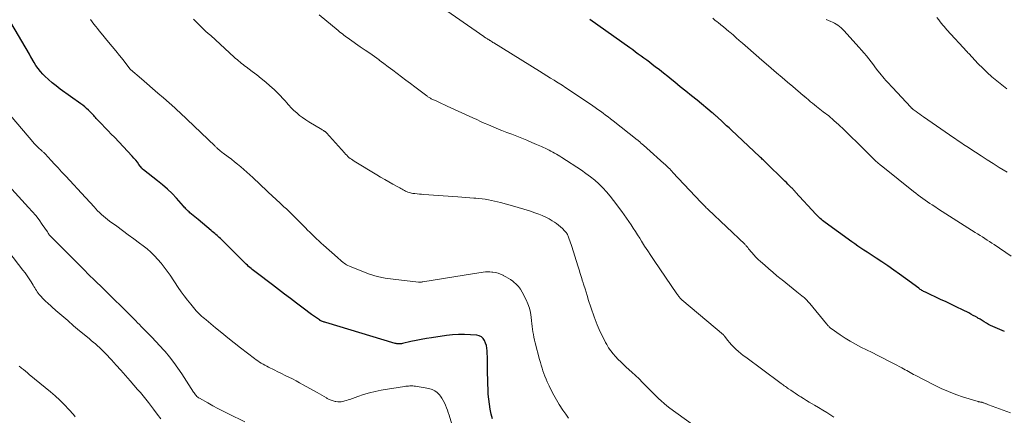
# Model space of a CAD drawing. Units: feet. Extents: x 2000000 to 2005029, y 565000 to 570001.
# Drawn here: x 2001036 to 2001282, y 565303 to 565402 of the extents above; entities that cross this region are included whole.
import ezdxf

# ---------------------------------------------------------------- set-up
doc = ezdxf.new("R2010")
doc.units = ezdxf.units.FT
doc.header["$LTSCALE"] = 100
doc.header["$MEASUREMENT"] = 0
doc.layers.add('CONTOUR INDEX', color=32, linetype='Continuous', lineweight=25)
doc.layers.add('CONTOUR INTERMEDIATE', color=40, linetype='Continuous', lineweight=15)

msp = doc.modelspace()

# ---------------------------------------------------------------- linework, layer by layer
at = {"layer": 'CONTOUR INDEX', "flags": 128}
for points, elevation in [([(2001281.97, 565324.35), (2001280.8, 565324.83), (2001279.59, 565325.34), (2001279.04, 565325.59), (2001278.49, 565325.86), (2001277.95, 565326.15), (2001277.42, 565326.46), (2001276.89, 565326.77), (2001276.37, 565327.09), (2001275.85, 565327.41), (2001275.32, 565327.72), (2001275.26, 565327.76), (2001274.7, 565328.08), (2001274.14, 565328.4), (2001273.57, 565328.7), (2001272.99, 565328.99), (2001271.42, 565329.76), (2001270.05, 565330.42), (2001268.69, 565331.08), (2001267.32, 565331.74), (2001265.94, 565332.39), (2001262.15, 565334.18), (2001261.93, 565334.28), (2001261.71, 565334.39), (2001261.5, 565334.51), (2001261.29, 565334.63), (2001261.08, 565334.75), (2001260.87, 565334.88), (2001260.67, 565335.02), (2001260.48, 565335.16), (2001257.15, 565337.63), (2001255.71, 565338.69), (2001254.25, 565339.73), (2001252.78, 565340.75), (2001251.3, 565341.75), (2001249.85, 565342.72), (2001249.09, 565343.23), (2001248.32, 565343.74), (2001247.55, 565344.23), (2001246.77, 565344.73), (2001246, 565345.23), (2001245.24, 565345.74), (2001244.48, 565346.26), (2001243.73, 565346.79), (2001237.05, 565351.64), (2001236.75, 565351.87), (2001236.45, 565352.11), (2001236.15, 565352.36), (2001235.87, 565352.61), (2001235.59, 565352.88), (2001235.31, 565353.14), (2001235.05, 565353.42), (2001234.78, 565353.7), (2001229.69, 565359.26), (2001229.54, 565359.41), (2001229.4, 565359.57), (2001229.25, 565359.72), (2001229.11, 565359.88), (2001228.96, 565360.03), (2001228.81, 565360.18), (2001228.66, 565360.33), (2001228.51, 565360.48), (2001228.09, 565360.89), (2001227.73, 565361.25), (2001227.38, 565361.6), (2001227.02, 565361.95), (2001226.66, 565362.31), (2001222.44, 565366.45), (2001222.22, 565366.66), (2001222, 565366.87), (2001221.78, 565367.09), (2001221.56, 565367.3), (2001221.34, 565367.51), (2001221.12, 565367.72), (2001220.89, 565367.93), (2001220.67, 565368.14), (2001213.62, 565374.72), (2001213.02, 565375.28), (2001212.43, 565375.84), (2001211.83, 565376.4), (2001211.23, 565376.96), (2001210.21, 565377.91), (2001210.12, 565377.99), (2001210.03, 565378.08), (2001209.94, 565378.16), (2001209.84, 565378.24), (2001209.75, 565378.33), (2001209.66, 565378.41), (2001209.57, 565378.49), (2001209.47, 565378.57), (2001209.39, 565378.64), (2001209.25, 565378.76), (2001209.12, 565378.87), (2001208.98, 565378.98), (2001208.84, 565379.09), (2001205.01, 565382.21), (2001203.61, 565383.34), (2001202.22, 565384.47), (2001200.83, 565385.6), (2001199.44, 565386.73), (2001198.72, 565387.31), (2001197.68, 565388.14), (2001196.64, 565388.97), (2001195.59, 565389.8), (2001194.54, 565390.62), (2001193.82, 565391.19), (2001193.13, 565391.72), (2001192.43, 565392.24), (2001191.73, 565392.76), (2001191.03, 565393.27), (2001190.32, 565393.78), (2001189.62, 565394.29), (2001188.91, 565394.8), (2001188.2, 565395.3), (2001178.22, 565402.46)], 820), ([(2001153.85, 565302.47), (2001153.52, 565303.68), (2001153.26, 565304.92), (2001153.05, 565306.17), (2001152.9, 565307.42), (2001152.78, 565308.68), (2001152.71, 565309.95), (2001152.67, 565311.21), (2001152.62, 565315.06), (2001152.61, 565316.03), (2001152.58, 565316.99), (2001152.55, 565317.96), (2001152.51, 565318.93), (2001152.49, 565319.49), (2001152.42, 565320.16), (2001152.3, 565320.83), (2001152.1, 565321.47), (2001151.86, 565322.11), (2001151.5, 565322.63), (2001151.07, 565323.05), (2001150.53, 565323.3), (2001149.91, 565323.45), (2001148.3, 565323.55), (2001146.81, 565323.61), (2001145.33, 565323.6), (2001143.84, 565323.49), (2001142.36, 565323.33), (2001138.6, 565322.79), (2001137.3, 565322.58), (2001136, 565322.36), (2001134.7, 565322.11), (2001133.41, 565321.83), (2001131.27, 565321.35), (2001131.05, 565321.31), (2001130.83, 565321.28), (2001130.61, 565321.26), (2001130.38, 565321.25), (2001130.16, 565321.25), (2001129.93, 565321.27), (2001129.71, 565321.32), (2001129.5, 565321.37), (2001112.1, 565326.6), (2001111.9, 565326.66), (2001111.71, 565326.72), (2001111.51, 565326.79), (2001111.32, 565326.86), (2001111.08, 565326.95), (2001111.01, 565326.98), (2001110.94, 565327.01), (2001110.87, 565327.04), (2001110.8, 565327.08), (2001110.73, 565327.11), (2001110.66, 565327.15), (2001110.6, 565327.19), (2001110.53, 565327.24), (2001109.25, 565328.14), (2001108.55, 565328.64), (2001107.85, 565329.14), (2001107.16, 565329.66), (2001106.47, 565330.18), (2001104.82, 565331.44), (2001103.31, 565332.59), (2001101.8, 565333.74), (2001100.28, 565334.89), (2001098.76, 565336.03), (2001094.67, 565339.11), (2001094.35, 565339.36), (2001094.03, 565339.61), (2001093.72, 565339.86), (2001093.41, 565340.12), (2001093.1, 565340.39), (2001092.8, 565340.66), (2001092.51, 565340.94), (2001092.22, 565341.22), (2001085.73, 565347.59), (2001085.45, 565347.86), (2001085.17, 565348.13), (2001084.89, 565348.39), (2001084.6, 565348.65), (2001084.31, 565348.9), (2001084.01, 565349.16), (2001083.72, 565349.41), (2001083.42, 565349.66), (2001080.14, 565352.37), (2001079.73, 565352.71), (2001079.32, 565353.06), (2001078.91, 565353.41), (2001078.5, 565353.75), (2001078.12, 565354.08), (2001077.9, 565354.27), (2001077.69, 565354.46), (2001077.48, 565354.66), (2001077.28, 565354.87), (2001077.08, 565355.08), (2001076.89, 565355.28), (2001076.69, 565355.5), (2001076.5, 565355.71), (2001074.73, 565357.68), (2001073.63, 565358.85), (2001072.48, 565359.98), (2001071.28, 565361.04), (2001070.03, 565362.06), (2001066.47, 565364.82), (2001066.41, 565364.87), (2001066.36, 565364.91), (2001066.31, 565364.96), (2001066.26, 565365.01), (2001066.21, 565365.06), (2001066.17, 565365.11), (2001066.12, 565365.17), (2001066.08, 565365.22), (2001065.36, 565366.18), (2001064.96, 565366.71), (2001064.54, 565367.22), (2001064.1, 565367.73), (2001063.65, 565368.22), (2001059.2, 565372.94), (2001058.41, 565373.77), (2001057.63, 565374.6), (2001056.84, 565375.42), (2001056.05, 565376.25), (2001054.9, 565377.44), (2001054.68, 565377.67), (2001054.47, 565377.9), (2001054.26, 565378.14), (2001054.05, 565378.38), (2001053.85, 565378.62), (2001053.63, 565378.85), (2001053.41, 565379.08), (2001053.19, 565379.3), (2001052.73, 565379.73), (2001052.27, 565380.15), (2001051.79, 565380.56), (2001051.3, 565380.95), (2001050.8, 565381.33), (2001045.63, 565385.03), (2001044.62, 565385.79), (2001043.65, 565386.58), (2001042.71, 565387.41), (2001041.8, 565388.28), (2001041.31, 565388.76), (2001040.69, 565389.43), (2001040.11, 565390.13), (2001039.59, 565390.88), (2001039.1, 565391.65), (2001038.28, 565393.09), (2001038.23, 565393.17), (2001038.19, 565393.25), (2001038.15, 565393.33), (2001038.11, 565393.41), (2001038.07, 565393.49), (2001038.02, 565393.56), (2001037.98, 565393.64), (2001037.94, 565393.72), (2001033.31, 565401.64)], 800)]:
    msp.add_lwpolyline(points, dxfattribs=dict(at, elevation=elevation))
at = {"layer": 'CONTOUR INTERMEDIATE', "flags": 128}
for points, elevation in [([(2001283.44, 565304.01), (2001277.99, 565306.02), (2001277.81, 565306.09), (2001277.64, 565306.15), (2001277.46, 565306.22), (2001277.28, 565306.28), (2001277.25, 565306.29), (2001277.09, 565306.35), (2001276.93, 565306.41), (2001276.77, 565306.47), (2001276.61, 565306.53), (2001276.41, 565306.6), (2001276.35, 565306.62), (2001276.29, 565306.64), (2001276.23, 565306.66), (2001276.17, 565306.67), (2001276.1, 565306.68), (2001276.04, 565306.69), (2001275.98, 565306.7), (2001275.92, 565306.71), (2001275.8, 565306.72), (2001275.68, 565306.74), (2001275.57, 565306.76), (2001275.45, 565306.78), (2001275.33, 565306.82), (2001271.71, 565307.95), (2001269.8, 565308.6), (2001267.92, 565309.31), (2001266.07, 565310.12), (2001264.26, 565311), (2001259.59, 565313.4), (2001259.17, 565313.62), (2001258.75, 565313.85), (2001258.33, 565314.09), (2001257.92, 565314.33), (2001257.51, 565314.57), (2001257.09, 565314.8), (2001256.67, 565315.03), (2001256.25, 565315.26), (2001254.36, 565316.26), (2001252.99, 565316.97), (2001251.61, 565317.68), (2001250.23, 565318.38), (2001248.85, 565319.07), (2001246.02, 565320.47), (2001244.68, 565321.17), (2001243.36, 565321.91), (2001242.08, 565322.7), (2001240.82, 565323.54), (2001238.54, 565325.12), (2001238.44, 565325.2), (2001238.33, 565325.28), (2001238.24, 565325.37), (2001238.14, 565325.46), (2001238.05, 565325.56), (2001237.96, 565325.66), (2001237.87, 565325.76), (2001237.78, 565325.86), (2001237.69, 565325.97), (2001237.6, 565326.08), (2001237.51, 565326.18), (2001237.42, 565326.29), (2001233.23, 565331.37), (2001233, 565331.63), (2001232.78, 565331.89), (2001232.54, 565332.13), (2001232.3, 565332.37), (2001232.05, 565332.61), (2001231.8, 565332.84), (2001231.54, 565333.06), (2001231.27, 565333.28), (2001229.99, 565334.32), (2001229.07, 565335.05), (2001228.16, 565335.79), (2001227.25, 565336.52), (2001226.33, 565337.25), (2001226.06, 565337.46), (2001225.02, 565338.31), (2001223.98, 565339.17), (2001222.96, 565340.04), (2001221.94, 565340.92), (2001220.88, 565341.86), (2001220.3, 565342.4), (2001219.74, 565342.95), (2001219.21, 565343.54), (2001218.69, 565344.14), (2001217.93, 565345.08), (2001217.81, 565345.22), (2001217.69, 565345.36), (2001217.58, 565345.51), (2001217.46, 565345.65), (2001217.34, 565345.79), (2001217.21, 565345.93), (2001217.08, 565346.06), (2001216.95, 565346.19), (2001207.79, 565354.9), (2001207.56, 565355.12), (2001207.33, 565355.34), (2001207.1, 565355.57), (2001206.87, 565355.79), (2001206.65, 565356.02), (2001206.43, 565356.25), (2001206.21, 565356.48), (2001205.99, 565356.71), (2001199, 565364.18), (2001198.73, 565364.46), (2001198.45, 565364.75), (2001198.17, 565365.03), (2001197.89, 565365.31), (2001197.6, 565365.59), (2001197.32, 565365.86), (2001197.02, 565366.13), (2001196.73, 565366.4), (2001192.49, 565370.19), (2001192.19, 565370.46), (2001191.89, 565370.72), (2001191.59, 565370.99), (2001191.29, 565371.25), (2001190.9, 565371.6), (2001190.79, 565371.69), (2001190.69, 565371.78), (2001190.59, 565371.87), (2001190.48, 565371.96), (2001190.38, 565372.05), (2001190.28, 565372.14), (2001190.17, 565372.22), (2001190.06, 565372.31), (2001184.02, 565377.08), (2001183.39, 565377.57), (2001182.76, 565378.05), (2001182.13, 565378.52), (2001181.49, 565378.99), (2001180.85, 565379.46), (2001180.2, 565379.92), (2001179.55, 565380.37), (2001178.9, 565380.81), (2001173.11, 565384.71), (2001172.18, 565385.33), (2001171.24, 565385.95), (2001170.3, 565386.56), (2001169.35, 565387.16), (2001169.27, 565387.21), (2001168.36, 565387.78), (2001167.45, 565388.36), (2001166.54, 565388.92), (2001165.63, 565389.49), (2001154.19, 565396.55), (2001153.95, 565396.69), (2001153.72, 565396.84), (2001153.48, 565396.99), (2001153.24, 565397.13), (2001153.14, 565397.19), (2001152.96, 565397.31), (2001152.77, 565397.43), (2001152.58, 565397.55), (2001152.4, 565397.67), (2001152.21, 565397.79), (2001152.03, 565397.91), (2001151.85, 565398.04), (2001151.67, 565398.16), (2001136.37, 565408.82)], 816), ([(2001172.88, 565302.67), (2001172.15, 565303.67), (2001171.46, 565304.69), (2001170.55, 565306.12), (2001169.87, 565307.24), (2001169.21, 565308.39), (2001168.6, 565309.55), (2001168.03, 565310.74), (2001167.53, 565311.8), (2001167.24, 565312.47), (2001166.96, 565313.15), (2001166.7, 565313.83), (2001166.46, 565314.52), (2001166.24, 565315.21), (2001166.02, 565315.91), (2001165.82, 565316.61), (2001165.62, 565317.32), (2001164.49, 565321.56), (2001164.32, 565322.23), (2001164.17, 565322.91), (2001164.05, 565323.59), (2001163.95, 565324.27), (2001163.86, 565324.96), (2001163.78, 565325.64), (2001163.7, 565326.33), (2001163.62, 565327.02), (2001163.53, 565327.94), (2001163.34, 565329.07), (2001163.08, 565330.17), (2001162.7, 565331.24), (2001162.23, 565332.29), (2001161.24, 565334.21), (2001160.81, 565334.93), (2001160.32, 565335.59), (2001159.75, 565336.19), (2001159.13, 565336.74), (2001158.91, 565336.91), (2001158.33, 565337.33), (2001157.75, 565337.72), (2001157.14, 565338.07), (2001156.52, 565338.4), (2001156.46, 565338.43), (2001155.85, 565338.7), (2001155.22, 565338.93), (2001154.58, 565339.09), (2001153.92, 565339.21), (2001153.67, 565339.24), (2001153.13, 565339.29), (2001152.58, 565339.31), (2001152.04, 565339.28), (2001151.5, 565339.22), (2001150.96, 565339.13), (2001150.41, 565339.05), (2001149.87, 565338.96), (2001149.33, 565338.87), (2001136.36, 565336.77), (2001136.23, 565336.75), (2001136.09, 565336.73), (2001135.96, 565336.72), (2001135.83, 565336.71), (2001135.69, 565336.71), (2001135.56, 565336.71), (2001135.42, 565336.71), (2001135.29, 565336.73), (2001129.01, 565337.43), (2001126.99, 565337.74), (2001124.99, 565338.16), (2001123.04, 565338.74), (2001121.12, 565339.43), (2001118.01, 565340.69), (2001117.67, 565340.85), (2001117.33, 565341.02), (2001117.02, 565341.22), (2001116.71, 565341.44), (2001116.49, 565341.62), (2001116.31, 565341.76), (2001116.12, 565341.91), (2001115.94, 565342.07), (2001115.76, 565342.22), (2001115.59, 565342.38), (2001115.41, 565342.53), (2001115.23, 565342.69), (2001115.05, 565342.85), (2001111.51, 565345.98), (2001110.93, 565346.5), (2001110.36, 565347.03), (2001109.79, 565347.56), (2001109.23, 565348.1), (2001108.67, 565348.65), (2001108.11, 565349.2), (2001107.56, 565349.75), (2001107.01, 565350.3), (2001104.03, 565353.29), (2001103.44, 565353.88), (2001102.84, 565354.46), (2001102.24, 565355.03), (2001101.63, 565355.59), (2001101.39, 565355.81), (2001100.9, 565356.26), (2001100.41, 565356.72), (2001099.92, 565357.17), (2001099.42, 565357.62), (2001098.93, 565358.07), (2001098.44, 565358.53), (2001097.95, 565358.98), (2001097.47, 565359.44), (2001093.82, 565362.87), (2001093.09, 565363.55), (2001092.34, 565364.23), (2001091.59, 565364.9), (2001090.83, 565365.55), (2001090.05, 565366.2), (2001089.27, 565366.83), (2001088.48, 565367.45), (2001087.68, 565368.06), (2001086.44, 565368.98), (2001086.21, 565369.15), (2001085.99, 565369.32), (2001085.78, 565369.49), (2001085.56, 565369.67), (2001085.42, 565369.79), (2001085.28, 565369.91), (2001085.13, 565370.03), (2001085, 565370.16), (2001084.86, 565370.28), (2001084.72, 565370.41), (2001084.59, 565370.54), (2001084.45, 565370.67), (2001084.32, 565370.8), (2001075.68, 565379.05), (2001075.51, 565379.21), (2001075.34, 565379.37), (2001075.18, 565379.52), (2001075.01, 565379.68), (2001074.84, 565379.83), (2001074.67, 565379.99), (2001074.5, 565380.14), (2001074.33, 565380.29), (2001071.47, 565382.8), (2001070.1, 565384), (2001068.74, 565385.18), (2001067.37, 565386.37), (2001065.99, 565387.55), (2001063.27, 565389.87), (2001063.26, 565389.89), (2001063.24, 565389.9), (2001063.23, 565389.92), (2001063.21, 565389.93), (2001063.15, 565390), (2001063.14, 565390.01), (2001063.13, 565390.03), (2001063.11, 565390.05), (2001063.1, 565390.06), (2001061.37, 565392.3), (2001060.49, 565393.43), (2001059.6, 565394.56), (2001058.69, 565395.67), (2001057.77, 565396.77), (2001055.87, 565399.02), (2001055.41, 565399.57), (2001054.97, 565400.13), (2001054.53, 565400.71), (2001054.1, 565401.28), (2001053.69, 565401.87), (2001053.27, 565402.45)], 804), ([(2001203.84, 565301.06), (2001198.24, 565305.2), (2001197.49, 565305.77), (2001196.77, 565306.36), (2001196.06, 565306.97), (2001195.37, 565307.6), (2001194.7, 565308.25), (2001194.03, 565308.91), (2001193.38, 565309.57), (2001192.73, 565310.25), (2001192.28, 565310.72), (2001191.4, 565311.62), (2001190.51, 565312.5), (2001189.6, 565313.37), (2001188.67, 565314.22), (2001187.31, 565315.44), (2001186.61, 565316.08), (2001185.93, 565316.73), (2001185.26, 565317.39), (2001184.61, 565318.07), (2001183.99, 565318.78), (2001183.42, 565319.52), (2001182.9, 565320.3), (2001182.41, 565321.11), (2001182.15, 565321.6), (2001181.58, 565322.68), (2001181.04, 565323.77), (2001180.54, 565324.88), (2001180.06, 565326.01), (2001179.54, 565327.32), (2001179.26, 565328.03), (2001179, 565328.75), (2001178.75, 565329.47), (2001178.5, 565330.19), (2001178.27, 565330.92), (2001178.04, 565331.65), (2001177.81, 565332.38), (2001177.58, 565333.11), (2001177.51, 565333.36), (2001177.25, 565334.21), (2001176.98, 565335.07), (2001176.72, 565335.92), (2001176.45, 565336.77), (2001176.39, 565336.96), (2001176.09, 565337.91), (2001175.79, 565338.86), (2001175.49, 565339.81), (2001175.19, 565340.76), (2001173.67, 565345.62), (2001173.52, 565346.09), (2001173.37, 565346.56), (2001173.21, 565347.03), (2001173.05, 565347.5), (2001172.89, 565347.97), (2001172.8, 565348.19), (2001172.7, 565348.41), (2001172.59, 565348.63), (2001172.47, 565348.84), (2001172.34, 565349.04), (2001172.19, 565349.23), (2001172.04, 565349.41), (2001171.87, 565349.58), (2001171.31, 565350.14), (2001170.84, 565350.56), (2001170.36, 565350.97), (2001169.86, 565351.35), (2001169.34, 565351.71), (2001168.8, 565352.06), (2001167.98, 565352.54), (2001167.14, 565352.99), (2001166.27, 565353.38), (2001165.39, 565353.73), (2001164.44, 565354.06), (2001163.05, 565354.53), (2001161.67, 565354.98), (2001160.27, 565355.4), (2001158.86, 565355.79), (2001155.87, 565356.6), (2001155.11, 565356.8), (2001154.34, 565356.98), (2001153.57, 565357.15), (2001152.79, 565357.3), (2001152.01, 565357.43), (2001151.23, 565357.54), (2001150.45, 565357.63), (2001149.66, 565357.7), (2001149.2, 565357.74), (2001148.18, 565357.81), (2001147.16, 565357.89), (2001146.15, 565357.96), (2001145.13, 565358.04), (2001136.66, 565358.66), (2001136.09, 565358.71), (2001135.53, 565358.76), (2001134.96, 565358.81), (2001134.39, 565358.87), (2001133.91, 565358.92), (2001133.58, 565358.97), (2001133.27, 565359.04), (2001132.95, 565359.13), (2001132.65, 565359.24), (2001132.34, 565359.38), (2001132.05, 565359.51), (2001131.77, 565359.67), (2001131.48, 565359.83), (2001131.2, 565359.99), (2001130.92, 565360.16), (2001130.64, 565360.31), (2001130.35, 565360.47), (2001128.88, 565361.24), (2001127.86, 565361.79), (2001126.85, 565362.36), (2001125.84, 565362.94), (2001124.85, 565363.54), (2001119.18, 565367.01), (2001118.85, 565367.22), (2001118.53, 565367.44), (2001118.22, 565367.68), (2001117.91, 565367.92), (2001117.62, 565368.18), (2001117.34, 565368.45), (2001117.06, 565368.73), (2001116.8, 565369.02), (2001112.3, 565374.08), (2001112.24, 565374.14), (2001112.17, 565374.21), (2001112.1, 565374.27), (2001112.03, 565374.33), (2001111.96, 565374.38), (2001111.88, 565374.43), (2001111.81, 565374.48), (2001111.73, 565374.52), (2001111.63, 565374.58), (2001111.5, 565374.65), (2001111.37, 565374.72), (2001111.24, 565374.79), (2001111.12, 565374.87), (2001107.87, 565376.83), (2001107.08, 565377.34), (2001106.31, 565377.87), (2001105.57, 565378.44), (2001104.84, 565379.05), (2001104.15, 565379.68), (2001103.48, 565380.34), (2001102.83, 565381.02), (2001102.21, 565381.73), (2001102.08, 565381.88), (2001101.4, 565382.66), (2001100.69, 565383.42), (2001099.96, 565384.15), (2001099.2, 565384.87), (2001098.14, 565385.83), (2001097.07, 565386.78), (2001095.98, 565387.7), (2001094.86, 565388.58), (2001093.72, 565389.44), (2001092.2, 565390.55), (2001091.81, 565390.84), (2001091.42, 565391.14), (2001091.04, 565391.44), (2001090.66, 565391.75), (2001090.29, 565392.06), (2001089.92, 565392.38), (2001089.55, 565392.7), (2001089.19, 565393.02), (2001083.31, 565398.38), (2001082.68, 565398.96), (2001082.05, 565399.54), (2001081.43, 565400.12), (2001080.81, 565400.71), (2001080.19, 565401.3), (2001079.58, 565401.9), (2001078.98, 565402.51)], 808), ([(2001239.24, 565302.96), (2001238.46, 565303.46), (2001237.46, 565304.09), (2001236.46, 565304.71), (2001235.44, 565305.32), (2001234.43, 565305.92), (2001233.82, 565306.27), (2001233.1, 565306.7), (2001232.39, 565307.13), (2001231.68, 565307.56), (2001230.98, 565308.01), (2001230.69, 565308.19), (2001230.14, 565308.55), (2001229.58, 565308.91), (2001229.03, 565309.28), (2001228.49, 565309.66), (2001227.94, 565310.03), (2001227.67, 565310.22), (2001227.4, 565310.41), (2001227.12, 565310.6), (2001226.85, 565310.79), (2001226.58, 565310.98), (2001226.31, 565311.18), (2001226.04, 565311.37), (2001225.77, 565311.57), (2001217.2, 565317.9), (2001216.57, 565318.38), (2001215.95, 565318.87), (2001215.35, 565319.39), (2001214.76, 565319.92), (2001214.65, 565320.03), (2001214.14, 565320.52), (2001213.64, 565321.04), (2001213.18, 565321.57), (2001212.73, 565322.12), (2001211.92, 565323.16), (2001211.89, 565323.2), (2001211.85, 565323.25), (2001211.81, 565323.29), (2001211.77, 565323.34), (2001211.73, 565323.38), (2001211.69, 565323.42), (2001211.65, 565323.46), (2001211.6, 565323.5), (2001201.22, 565332.28), (2001201.16, 565332.33), (2001201.1, 565332.38), (2001201.05, 565332.44), (2001200.99, 565332.49), (2001200.93, 565332.55), (2001200.88, 565332.61), (2001200.83, 565332.67), (2001200.77, 565332.73), (2001200.56, 565333), (2001200.41, 565333.2), (2001200.26, 565333.4), (2001200.11, 565333.61), (2001199.97, 565333.81), (2001194.29, 565342.16), (2001193.48, 565343.35), (2001192.69, 565344.54), (2001191.91, 565345.74), (2001191.14, 565346.95), (2001190.67, 565347.68), (2001190.14, 565348.52), (2001189.6, 565349.36), (2001189.06, 565350.2), (2001188.52, 565351.04), (2001187.95, 565351.89), (2001187.38, 565352.72), (2001186.8, 565353.53), (2001186.21, 565354.35), (2001184.14, 565357.13), (2001183.28, 565358.22), (2001182.38, 565359.28), (2001181.43, 565360.29), (2001180.44, 565361.27), (2001179.4, 565362.19), (2001178.33, 565363.08), (2001177.21, 565363.91), (2001176.07, 565364.7), (2001171.15, 565367.93), (2001170.71, 565368.21), (2001170.27, 565368.48), (2001169.82, 565368.75), (2001169.37, 565369.01), (2001168.91, 565369.26), (2001168.45, 565369.5), (2001167.98, 565369.73), (2001167.51, 565369.95), (2001166.06, 565370.61), (2001164.85, 565371.15), (2001163.64, 565371.68), (2001162.42, 565372.19), (2001161.19, 565372.69), (2001161.15, 565372.7), (2001159.9, 565373.2), (2001158.65, 565373.69), (2001157.4, 565374.19), (2001156.15, 565374.68), (2001155.51, 565374.93), (2001154.56, 565375.31), (2001153.62, 565375.7), (2001152.68, 565376.11), (2001151.74, 565376.52), (2001150.81, 565376.94), (2001149.88, 565377.36), (2001148.95, 565377.78), (2001148.02, 565378.21), (2001142.5, 565380.76), (2001141.8, 565381.08), (2001141.1, 565381.4), (2001140.41, 565381.72), (2001139.71, 565382.05), (2001138.67, 565382.53), (2001138.49, 565382.61), (2001138.33, 565382.7), (2001138.16, 565382.79), (2001138, 565382.89), (2001137.84, 565382.99), (2001137.68, 565383.1), (2001137.53, 565383.21), (2001137.38, 565383.32), (2001134.39, 565385.6), (2001133.29, 565386.44), (2001132.18, 565387.27), (2001131.08, 565388.11), (2001129.97, 565388.95), (2001128.86, 565389.78), (2001127.75, 565390.61), (2001126.63, 565391.43), (2001125.51, 565392.24), (2001125.43, 565392.3), (2001124.27, 565393.14), (2001123.1, 565393.97), (2001121.93, 565394.79), (2001120.75, 565395.61), (2001118.04, 565397.49), (2001117.68, 565397.75), (2001117.32, 565398.01), (2001116.96, 565398.27), (2001116.61, 565398.53), (2001116.26, 565398.81), (2001115.91, 565399.08), (2001115.57, 565399.36), (2001115.23, 565399.64), (2001110.46, 565403.63)], 812), ([(2001283.64, 565343.2), (2001279.37, 565346.09), (2001278.78, 565346.48), (2001278.2, 565346.87), (2001277.61, 565347.25), (2001277.02, 565347.64), (2001276.43, 565348.02), (2001275.84, 565348.39), (2001275.24, 565348.77), (2001274.65, 565349.15), (2001268.21, 565353.2), (2001267.28, 565353.79), (2001266.36, 565354.39), (2001265.43, 565354.99), (2001264.52, 565355.6), (2001263.88, 565356.02), (2001263.29, 565356.42), (2001262.69, 565356.82), (2001262.1, 565357.23), (2001261.51, 565357.65), (2001260.92, 565358.06), (2001260.34, 565358.49), (2001259.77, 565358.93), (2001259.2, 565359.37), (2001251.48, 565365.52), (2001250.86, 565366.02), (2001250.26, 565366.54), (2001249.67, 565367.08), (2001249.1, 565367.63), (2001248.53, 565368.19), (2001247.97, 565368.75), (2001247.4, 565369.31), (2001246.84, 565369.87), (2001241.77, 565374.86), (2001240.53, 565376.04), (2001239.27, 565377.19), (2001237.96, 565378.29), (2001236.62, 565379.35), (2001234.88, 565380.69), (2001234.4, 565381.07), (2001233.92, 565381.45), (2001233.45, 565381.84), (2001232.98, 565382.23), (2001232.2, 565382.88), (2001232.12, 565382.95), (2001232.04, 565383.02), (2001231.97, 565383.09), (2001231.89, 565383.16), (2001231.82, 565383.23), (2001231.74, 565383.3), (2001231.66, 565383.36), (2001231.59, 565383.43), (2001229.02, 565385.62), (2001227.66, 565386.78), (2001226.3, 565387.94), (2001224.94, 565389.11), (2001223.58, 565390.27), (2001220.59, 565392.82), (2001220.48, 565392.91), (2001216.38, 565396.51), (2001215.59, 565397.19), (2001214.81, 565397.87), (2001214.02, 565398.55), (2001213.22, 565399.22), (2001212.96, 565399.45), (2001212.29, 565400), (2001211.63, 565400.56), (2001210.96, 565401.1), (2001210.29, 565401.65), (2001210.09, 565401.8), (2001209.51, 565402.26), (2001208.93, 565402.72)], 824), ([(2001282.63, 565364.21), (2001280.66, 565365.43), (2001279.15, 565366.37), (2001277.65, 565367.31), (2001276.15, 565368.27), (2001274.66, 565369.23), (2001272.5, 565370.64), (2001272.09, 565370.9), (2001271.69, 565371.17), (2001271.29, 565371.44), (2001270.89, 565371.71), (2001270.49, 565371.98), (2001270.09, 565372.25), (2001269.69, 565372.53), (2001269.29, 565372.8), (2001261.66, 565378.09), (2001261.2, 565378.41), (2001260.74, 565378.74), (2001260.29, 565379.06), (2001259.83, 565379.4), (2001259.08, 565379.94), (2001259.01, 565380), (2001258.93, 565380.07), (2001258.85, 565380.13), (2001258.78, 565380.2), (2001258.71, 565380.27), (2001258.64, 565380.34), (2001258.57, 565380.41), (2001258.5, 565380.48), (2001253.94, 565385.41), (2001253.52, 565385.85), (2001253.11, 565386.3), (2001252.7, 565386.74), (2001252.28, 565387.18), (2001251.88, 565387.62), (2001251.48, 565388.08), (2001251.09, 565388.54), (2001250.72, 565389.02), (2001250.28, 565389.58), (2001249.71, 565390.32), (2001249.14, 565391.07), (2001248.56, 565391.82), (2001247.99, 565392.56), (2001247.42, 565393.3), (2001246.82, 565394.03), (2001246.21, 565394.75), (2001245.59, 565395.45), (2001241.77, 565399.63), (2001241.41, 565400), (2001241.05, 565400.35), (2001240.66, 565400.67), (2001240.26, 565400.98), (2001239.83, 565401.26), (2001239.4, 565401.52), (2001238.95, 565401.75), (2001238.48, 565401.96), (2001237.3, 565402.43)], 828), ([(2001282.52, 565385.07), (2001281.27, 565386.05), (2001280.03, 565387.04), (2001278.82, 565388.06), (2001277.64, 565389.12), (2001276.5, 565390.22), (2001275.39, 565391.36), (2001273, 565393.93), (2001272.82, 565394.12), (2001272.65, 565394.3), (2001272.48, 565394.49), (2001272.31, 565394.68), (2001272.14, 565394.86), (2001271.97, 565395.05), (2001271.8, 565395.24), (2001271.63, 565395.42), (2001268.55, 565398.73), (2001268.21, 565399.11), (2001267.86, 565399.49), (2001267.52, 565399.87), (2001267.18, 565400.25), (2001266.85, 565400.64), (2001266.52, 565401.03), (2001266.19, 565401.43), (2001265.87, 565401.83), (2001265.5, 565402.31), (2001265, 565402.95)], 832), ([(2001144.18, 565299.51), (2001142.95, 565303.43), (2001142.75, 565304.05), (2001142.53, 565304.67), (2001142.3, 565305.29), (2001142.06, 565305.9), (2001141.79, 565306.5), (2001141.49, 565307.08), (2001141.15, 565307.64), (2001140.78, 565308.19), (2001140.57, 565308.47), (2001140.02, 565309.06), (2001139.41, 565309.55), (2001138.71, 565309.88), (2001137.94, 565310.1), (2001134.57, 565310.67), (2001134.22, 565310.72), (2001133.87, 565310.75), (2001133.53, 565310.76), (2001133.18, 565310.75), (2001132.83, 565310.72), (2001132.48, 565310.69), (2001132.13, 565310.65), (2001131.79, 565310.6), (2001126, 565309.66), (2001124.51, 565309.37), (2001123.03, 565309.03), (2001121.58, 565308.6), (2001120.14, 565308.11), (2001118.11, 565307.37), (2001117.69, 565307.22), (2001117.27, 565307.09), (2001116.84, 565306.97), (2001116.41, 565306.87), (2001115.97, 565306.8), (2001115.53, 565306.77), (2001115.1, 565306.79), (2001114.66, 565306.84), (2001114.48, 565306.87), (2001113.96, 565307), (2001113.45, 565307.16), (2001112.96, 565307.37), (2001112.49, 565307.62), (2001112.27, 565307.74), (2001111.7, 565308.07), (2001111.13, 565308.4), (2001110.56, 565308.73), (2001109.98, 565309.06), (2001106.46, 565311.05), (2001105.57, 565311.54), (2001104.67, 565312.02), (2001103.77, 565312.49), (2001102.86, 565312.94), (2001101.94, 565313.39), (2001101.03, 565313.84), (2001100.12, 565314.29), (2001099.21, 565314.74), (2001097.81, 565315.44), (2001097.34, 565315.68), (2001096.88, 565315.92), (2001096.42, 565316.18), (2001095.97, 565316.44), (2001095.53, 565316.71), (2001095.09, 565317), (2001094.66, 565317.3), (2001094.24, 565317.61), (2001090.8, 565320.27), (2001089.21, 565321.51), (2001087.63, 565322.76), (2001086.06, 565324.03), (2001084.5, 565325.3), (2001082.15, 565327.26), (2001081.77, 565327.57), (2001081.41, 565327.88), (2001081.04, 565328.2), (2001080.68, 565328.53), (2001080.33, 565328.86), (2001079.98, 565329.2), (2001079.66, 565329.56), (2001079.34, 565329.93), (2001078.31, 565331.2), (2001077.5, 565332.22), (2001076.7, 565333.26), (2001075.94, 565334.32), (2001075.21, 565335.39), (2001073.17, 565338.45), (2001072.45, 565339.48), (2001071.7, 565340.49), (2001070.92, 565341.46), (2001070.1, 565342.41), (2001069.24, 565343.32), (2001068.34, 565344.19), (2001067.4, 565345.01), (2001066.42, 565345.79), (2001065.53, 565346.46), (2001064.11, 565347.52), (2001062.68, 565348.58), (2001061.25, 565349.63), (2001059.81, 565350.68), (2001057.99, 565351.99), (2001057.47, 565352.38), (2001056.95, 565352.79), (2001056.46, 565353.21), (2001055.97, 565353.65), (2001055.49, 565354.1), (2001055.02, 565354.56), (2001054.57, 565355.03), (2001054.12, 565355.51), (2001050.97, 565358.98), (2001050, 565360.04), (2001049.03, 565361.09), (2001048.05, 565362.14), (2001047.07, 565363.19), (2001046.86, 565363.42), (2001045.98, 565364.34), (2001045.11, 565365.27), (2001044.24, 565366.21), (2001043.38, 565367.15), (2001041.88, 565368.77), (2001041.77, 565368.9), (2001041.65, 565369.02), (2001041.53, 565369.14), (2001041.41, 565369.25), (2001041.28, 565369.37), (2001041.16, 565369.48), (2001041.03, 565369.6), (2001040.91, 565369.71), (2001040.34, 565370.22), (2001039.93, 565370.6), (2001039.54, 565370.99), (2001039.16, 565371.39), (2001038.8, 565371.8), (2001032.2, 565379.6)], 796), ([(2001091.83, 565301.76), (2001087.74, 565303.75), (2001086.43, 565304.4), (2001085.13, 565305.07), (2001083.85, 565305.76), (2001082.58, 565306.47), (2001080.53, 565307.64), (2001080.29, 565307.79), (2001080.07, 565307.95), (2001079.87, 565308.13), (2001079.67, 565308.33), (2001079.49, 565308.54), (2001079.32, 565308.76), (2001079.16, 565308.99), (2001079, 565309.22), (2001076.09, 565313.78), (2001075.12, 565315.22), (2001074.11, 565316.63), (2001073.04, 565317.99), (2001071.92, 565319.32), (2001071.56, 565319.72), (2001070.58, 565320.81), (2001069.58, 565321.89), (2001068.56, 565322.95), (2001067.53, 565324), (2001066.35, 565325.19), (2001065.9, 565325.63), (2001065.46, 565326.08), (2001065.03, 565326.53), (2001064.59, 565326.99), (2001064.16, 565327.44), (2001063.72, 565327.89), (2001063.28, 565328.34), (2001062.83, 565328.78), (2001057.26, 565334.3), (2001056.49, 565335.06), (2001055.72, 565335.82), (2001054.94, 565336.57), (2001054.17, 565337.32), (2001052.94, 565338.49), (2001052.77, 565338.65), (2001052.6, 565338.81), (2001052.44, 565338.97), (2001052.27, 565339.14), (2001052.11, 565339.3), (2001051.95, 565339.47), (2001051.78, 565339.63), (2001051.62, 565339.8), (2001043.49, 565347.93), (2001043.34, 565348.09), (2001043.2, 565348.24), (2001043.06, 565348.41), (2001042.93, 565348.57), (2001042.81, 565348.75), (2001042.68, 565348.92), (2001042.56, 565349.09), (2001042.44, 565349.27), (2001041.14, 565351.17), (2001040.35, 565352.28), (2001039.53, 565353.36), (2001038.66, 565354.41), (2001037.75, 565355.42), (2001033.55, 565359.94)], 792), ([(2001070.82, 565302.49), (2001069.91, 565303.71), (2001068.98, 565304.92), (2001067.71, 565306.57), (2001067.06, 565307.41), (2001066.39, 565308.24), (2001065.71, 565309.06), (2001065.02, 565309.88), (2001063.19, 565311.99), (2001062.03, 565313.33), (2001060.85, 565314.66), (2001059.66, 565315.97), (2001058.46, 565317.28), (2001057, 565318.86), (2001056.51, 565319.36), (2001056.02, 565319.85), (2001055.52, 565320.32), (2001055, 565320.78), (2001054.47, 565321.24), (2001053.94, 565321.69), (2001053.41, 565322.14), (2001052.88, 565322.58), (2001050.52, 565324.53), (2001049.02, 565325.8), (2001047.52, 565327.07), (2001046.03, 565328.36), (2001044.55, 565329.65), (2001042.44, 565331.51), (2001042.03, 565331.89), (2001041.63, 565332.28), (2001041.24, 565332.69), (2001040.86, 565333.1), (2001040.65, 565333.34), (2001040.39, 565333.65), (2001040.15, 565333.96), (2001039.92, 565334.29), (2001039.7, 565334.62), (2001039.49, 565334.96), (2001039.28, 565335.3), (2001039.07, 565335.64), (2001038.86, 565335.98), (2001038.35, 565336.81), (2001037.87, 565337.56), (2001037.37, 565338.3), (2001036.85, 565339.02), (2001036.32, 565339.74), (2001032.79, 565344.3)], 788), ([(2001049.43, 565303.01), (2001048.94, 565303.56), (2001047.79, 565304.85), (2001046.7, 565306.02), (2001045.58, 565307.15), (2001044.41, 565308.22), (2001043.2, 565309.26), (2001037.92, 565313.6), (2001037.43, 565314), (2001036.95, 565314.4), (2001036.47, 565314.81), (2001035.99, 565315.21), (2001035.79, 565315.38), (2001035.41, 565315.7)], 784)]:
    msp.add_lwpolyline(points, dxfattribs=dict(at, elevation=elevation))

doc.saveas('drawing.dxf')
